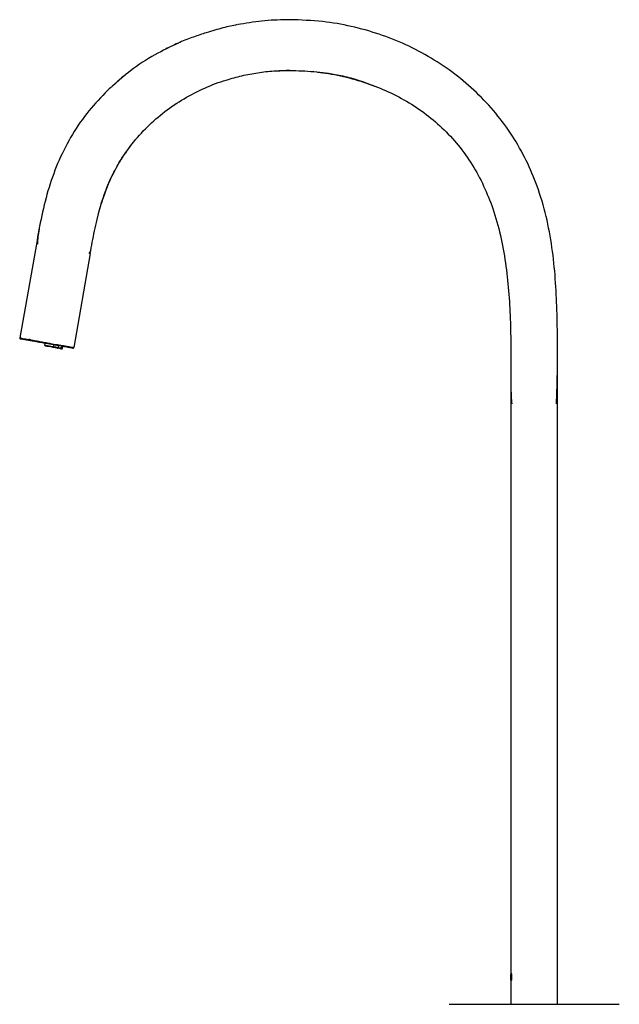
# Model space of a CAD drawing. Units: millimetres. Extents: x 69 to 165, y 78 to 259.
# Drawn here: x 122 to 163, y 127 to 195 of the extents above; entities that cross this region are included whole.
import ezdxf

# ---------------------------------------------------------------- set-up
doc = ezdxf.new("R2010")
doc.units = ezdxf.units.MM
doc.layers.add('DEFAULT_LAYER', color=7, linetype='Continuous')

msp = doc.modelspace()

# ---------------------------------------------------------------- linework, layer by layer
at = {"color": 7, "linetype": 'Continuous', "lineweight": 25}
for p, q in [((137.26, 194.344), (137.216, 194.338)), ((137.488, 194.389), (137.346, 194.356)), ((139.536, 191.146), (140.877, 191.209)), ((129.611, 185.559), (129.735, 185.74)), ((127.945, 182.074), (128.079, 182.507)), ((127.645, 180.98), (127.739, 181.341)), ((123.481, 179.288), (122.345, 172.848)), ((127.179, 178.636), (126.044, 172.195)), ((122.96, 172.78), (123.022, 172.728)), ((123.068, 172.72), (123.062, 172.721)), ((124.062, 172.484), (124.043, 172.364)), ((124.062, 172.484), (124.043, 172.364)), ((124.675, 172.253), (124.699, 172.372)), ((125.006, 172.194), (125.03, 172.313)), ((124.092, 172.296), (124.092, 172.296)), ((125.207, 172.159), (125.231, 172.278)), ((125.275, 172.147), (125.298, 172.266)), ((156.059, 168.32), (156.059, 129.234)), ((159.259, 127.12), (159.259, 168.32)), ((156.057, 129.234), (156.057, 129.052)), ((156.057, 129.052), (156.057, 129.072)), ((156.059, 129.173), (156.059, 128.842)), ((156.062, 129.173), (156.064, 129.173)), ((156.062, 128.842), (156.062, 129.173)), ((156.064, 128.842), (156.064, 129.173)), ((156.068, 129.072), (156.068, 129.052)), ((156.071, 129.052), (156.071, 129.234)), ((156.073, 129.234), (156.071, 129.234)), ((156.073, 129.052), (156.073, 129.234)), ((156.094, 129.254), (156.092, 129.254)), ((156.059, 129.052), (156.057, 129.052)), ((156.057, 128.992), (156.057, 129.006)), ((156.057, 128.978), (156.057, 128.992)), ((156.058, 128.81), (156.058, 128.75)), ((156.059, 128.81), (156.058, 128.81)), ((156.059, 129.052), (156.059, 128.814)), ((156.059, 128.75), (156.059, 127.12)), ((156.066, 128.75), (156.066, 128.81)), ((156.068, 128.81), (156.066, 128.81)), ((156.068, 128.75), (156.066, 128.75)), ((156.068, 129.052), (156.068, 129.052)), ((156.068, 128.75), (156.068, 128.81)), ((156.073, 129.052), (156.071, 129.052)), ((156.073, 129.006), (156.073, 128.992)), ((156.073, 128.992), (156.073, 128.978)), ((156.081, 128.998), (156.081, 128.986)), ((156.083, 128.998), (156.083, 128.986)), ((156.094, 128.73), (156.092, 128.73)), ((156.105, 128.986), (156.105, 128.998)), ((156.119, 128.992), (156.119, 129.006)), ((156.119, 128.978), (156.119, 128.992)), ((156.121, 128.992), (156.121, 129.006)), ((156.121, 128.978), (156.121, 128.992)), ((151.819, 127.12), (163.499, 127.12))]:
    msp.add_line(p, q, dxfattribs=at)
at = {"color": 8, "linetype": 'Continuous', "lineweight": 18}
for p, q in [((137.489, 194.376), (137.26, 194.344)), ((124.043, 172.364), (124.043, 172.364)), ((156.059, 169.344), (156.059, 168.32)), ((159.259, 168.32), (159.259, 169.412)), ((156.059, 129.072), (156.057, 129.072)), ((156.086, 129.142), (156.084, 129.142)), ((156.112, 129.19), (156.11, 129.19)), ((156.059, 129.006), (156.057, 129.006)), ((156.059, 128.992), (156.057, 128.992)), ((156.059, 128.978), (156.057, 128.978)), ((156.058, 128.794), (156.057, 128.794)), ((156.064, 128.842), (156.062, 128.842)), ((156.083, 128.998), (156.081, 128.998)), ((156.083, 128.986), (156.081, 128.986)), ((156.086, 128.842), (156.084, 128.842)), ((156.112, 128.794), (156.11, 128.794)), ((156.121, 129.006), (156.119, 129.006)), ((156.121, 128.992), (156.119, 128.992)), ((156.121, 128.978), (156.119, 128.978))]:
    msp.add_line(p, q, dxfattribs=at)
at = {"color": 8, "linetype": 'Continuous', "lineweight": 18, "flags": 128}
for points in [[(124.043, 172.364), (124.067, 172.36), (124.136, 172.348), (124.238, 172.33), (124.359, 172.309), (124.48, 172.287), (124.583, 172.269), (124.651, 172.257), (124.675, 172.253)], [(124.377, 172.428), (124.381, 172.429), (124.385, 172.432), (124.389, 172.437), (124.393, 172.443), (124.397, 172.452), (124.401, 172.462), (124.404, 172.473), (124.406, 172.484)], [(124.675, 172.253), (124.69, 172.25), (124.811, 172.229), (124.914, 172.211), (124.982, 172.199), (125.006, 172.194)], [(125.006, 172.194), (125.012, 172.193), (125.115, 172.175), (125.183, 172.163), (125.207, 172.159)], [(125.207, 172.159), (125.251, 172.151), (125.275, 172.147)]]:
    msp.add_lwpolyline(points, dxfattribs=at)
at = {"color": 7, "linetype": 'Continuous', "lineweight": 25, "flags": 128}
for points in [[(124.606, 172.205), (124.587, 172.209), (124.531, 172.218), (124.447, 172.233), (124.349, 172.251), (124.251, 172.268), (124.167, 172.283), (124.111, 172.292), (124.092, 172.296)], [(124.937, 172.147), (124.917, 172.15), (124.862, 172.16), (124.778, 172.175), (124.68, 172.192), (124.606, 172.205)], [(125.138, 172.111), (125.118, 172.115), (125.063, 172.125), (124.979, 172.139), (124.937, 172.147)], [(125.205, 172.1), (125.186, 172.103), (125.138, 172.111)]]:
    msp.add_lwpolyline(points, dxfattribs=at)
at = {"color": 7, "linetype": 'Continuous', "lineweight": 25}
for centre, start, end in [((122.404, 172.837), 169.99673, 260.00347), ((124.102, 172.355), 171.10171, 260), ((124.102, 172.355), 171.10171, 260), ((124.617, 172.264), 260, 348.89829), ((124.947, 172.206), 260, 348.89829), ((125.148, 172.171), 260, 348.89829), ((125.216, 172.159), 260, 348.89829), ((125.985, 172.206), 260.00141, 349.99878)]:
    msp.add_arc(centre, 0.06, start, end, dxfattribs=at)
at = {"color": 8, "linetype": 'Continuous', "lineweight": 18}
msp.add_arc((122.577, 172.806), 0.0595, 169.52186, 259.51525, dxfattribs=at)
at = {"color": 7, "linetype": 'Continuous', "lineweight": 25}
for points, knots in [([(140.877, 194.688), (140.306, 194.677), (139.169, 194.654), (138.048, 194.469), (137.489, 194.376)], [0, 0, 0, 0, 0.50192, 1, 1, 1, 1]), ([(159.259, 169.412), (159.259, 169.763), (159.26, 170.829), (159.258, 172.611), (159.228, 174.761), (159.126, 176.913), (158.904, 179.063), (158.51, 181.197), (157.92, 183.202), (157.137, 185.051), (156.188, 186.728), (155.042, 188.29), (153.715, 189.715), (152.225, 190.983), (150.596, 192.081), (148.851, 192.997), (147.012, 193.726), (145.102, 194.254), (143.051, 194.616), (141.633, 194.663), (140.877, 194.688)], [0, 0, 0, 0, 0.02939, 0.089333, 0.14936, 0.209511, 0.26983, 0.330357, 0.391137, 0.444572, 0.498271, 0.552262, 0.606538, 0.661073, 0.715841, 0.770812, 0.825959, 0.881255, 0.936671, 1, 1, 1, 1]), ([(137.26, 194.347), (137.109, 194.316), (136.802, 194.253), (136.285, 194.123), (135.726, 193.969), (135.046, 193.765), (134.235, 193.492), (133.288, 193.128), (132.666, 192.827), (132.338, 192.668)], [0, 0, 0, 0, 0.1005, 0.203491, 0.311654, 0.427376, 0.596742, 0.786718, 1, 1, 1, 1]), ([(133.239, 193.088), (132.692, 192.829), (131.547, 192.287), (130.028, 191.302), (129.13, 190.509), (128.73, 190.156)], [0, 0, 0, 0, 0.335533, 0.703678, 1, 1, 1, 1]), ([(136.66, 190.595), (137.014, 190.694), (137.723, 190.891), (138.813, 191.08), (139.866, 191.197), (140.557, 191.217), (140.877, 191.225)], [0, 0, 0, 0, 0.257811, 0.51634, 0.775536, 1, 1, 1, 1]), ([(127.179, 178.636), (127.271, 179.156), (127.455, 180.198), (127.82, 181.743), (128.332, 183.248), (129.021, 184.684), (129.894, 186.016), (130.936, 187.222), (132.126, 188.282), (133.434, 189.193), (134.845, 189.929), (135.931, 190.391), (136.555, 190.552), (136.665, 190.581)], [0, 0, 0, 0, 0.0977, 0.195465, 0.29328, 0.391138, 0.489036, 0.58697, 0.684933, 0.782912, 0.880891, 0.97886, 1, 1, 1, 1]), ([(129.59, 190.911), (129.481, 190.82), (129.33, 190.694), (129.079, 190.465), (128.903, 190.307), (128.727, 190.152), (128.478, 189.938), (128.344, 189.814), (128.248, 189.724)], [0, 0, 0, 0, 0.291085, 0.404883, 0.506717, 0.60739, 0.718105, 1, 1, 1, 1]), ([(140.877, 191.209), (141.426, 191.192), (142.526, 191.159), (144.16, 190.901), (145.75, 190.497), (147.279, 189.934), (148.729, 189.218), (150.095, 188.338), (151.35, 187.293), (152.468, 186.09), (153.427, 184.746), (154.215, 183.285), (154.865, 181.662), (155.362, 179.893), (155.707, 178), (155.915, 176.081), (156.022, 174.147), (156.059, 172.207), (156.06, 170.606), (156.06, 169.651), (156.059, 169.344)], [0, 0, 0, 0, 0.053936, 0.107993, 0.162198, 0.214858, 0.267711, 0.320786, 0.374111, 0.427718, 0.481637, 0.535881, 0.590425, 0.65308, 0.716036, 0.779242, 0.842647, 0.906198, 0.969845, 1, 1, 1, 1]), ([(142.772, 191.097), (142.861, 191.087), (143.027, 191.068), (143.411, 191.026), (143.877, 190.963), (144.403, 190.863), (144.958, 190.725), (145.532, 190.554), (146.127, 190.353), (146.502, 190.212), (146.702, 190.137)], [0, 0, 0, 0, 0.12729, 0.236153, 0.336466, 0.440636, 0.554865, 0.683046, 0.83025, 1, 1, 1, 1]), ([(128.367, 189.832), (127.929, 189.379), (127.03, 188.448), (125.919, 186.828), (125.001, 185.059), (124.316, 183.185), (123.829, 181.251), (123.597, 179.943), (123.481, 179.288)], [0, 0, 0, 0, 0.159484, 0.327401, 0.495372, 0.663437, 0.831636, 1, 1, 1, 1]), ([(127.645, 180.98), (127.711, 181.244), (127.838, 181.749), (128.065, 182.488), (128.315, 183.169), (128.587, 183.795), (128.873, 184.365), (129.165, 184.879), (129.458, 185.343), (129.643, 185.609), (129.735, 185.74)], [0, 0, 0, 0, 0.159092, 0.305206, 0.43976, 0.564294, 0.680522, 0.790401, 0.896124, 1, 1, 1, 1]), ([(123.664, 180.304), (123.635, 180.135), (123.579, 179.796), (123.559, 179.45), (123.549, 179.276)], [0, 0, 0, 0, 0.499405, 1, 1, 1, 1]), ([(127.097, 178.651), (127.13, 178.699), (127.197, 178.795), (127.222, 178.9), (127.235, 178.953)], [0, 0, 0, 0, 0.499594, 1, 1, 1, 1]), ([(122.566, 172.748), (122.539, 172.752), (122.485, 172.762), (122.413, 172.775), (122.401, 172.777), (122.394, 172.778)], [0, 0, 0, 0, 0.256571, 0.513141, 1, 1, 1, 1]), ([(124.377, 172.428), (124.269, 172.447), (124.052, 172.486), (123.739, 172.541), (123.476, 172.587), (123.236, 172.63), (122.981, 172.674), (122.758, 172.714), (122.635, 172.736), (122.577, 172.746), (122.566, 172.748)], [0, 0, 0, 0, 0.103641, 0.208147, 0.281042, 0.353753, 0.487733, 0.716397, 0.946178, 1, 1, 1, 1]), ([(123.068, 172.72), (123.067, 172.716), (123.066, 172.707), (123.066, 172.696), (123.068, 172.686), (123.071, 172.68), (123.074, 172.679), (123.075, 172.678)], [0, 0, 0, 0, 0.198372, 0.396545, 0.599743, 0.814612, 1, 1, 1, 1]), ([(124.32, 172.459), (124.242, 172.473), (124.086, 172.5), (123.842, 172.543), (123.549, 172.595), (123.316, 172.636), (123.171, 172.661), (123.1, 172.674), (123.075, 172.678)], [0, 0, 0, 0, 0.145985, 0.291877, 0.438407, 0.657202, 0.877452, 1, 1, 1, 1]), ([(125.974, 172.147), (125.96, 172.149), (125.938, 172.153), (125.809, 172.176), (125.679, 172.199), (125.507, 172.229), (125.272, 172.271), (124.91, 172.334), (124.554, 172.397), (124.377, 172.428)], [0, 0, 0, 0, 0.271501, 0.404427, 0.537237, 0.642045, 0.746539, 0.873413, 1, 1, 1, 1]), ([(125.791, 172.199), (125.784, 172.201), (125.771, 172.203), (125.667, 172.221), (125.519, 172.247), (125.32, 172.283), (125.089, 172.323), (124.828, 172.369), (124.623, 172.405), (124.561, 172.416)], [0, 0, 0, 0, 0.19935, 0.398748, 0.597991, 0.715094, 0.832553, 0.949814, 1, 1, 1, 1]), ([(159.187, 168.32), (159.209, 168.936), (159.251, 170.171), (159.255, 171.407), (159.257, 172.026)], [0, 0, 0, 0, 0.499168, 1, 1, 1, 1]), ([(156.059, 169.344), (156.062, 169.174), (156.066, 168.833), (156.103, 168.491), (156.121, 168.32)], [0, 0, 0, 0, 0.499425, 1, 1, 1, 1]), ([(156.057, 129.072), (156.057, 129.086), (156.057, 129.111), (156.057, 129.142), (156.058, 129.162), (156.058, 129.172), (156.058, 129.173), (156.058, 129.173)], [0, 0, 0, 0, 0.294828, 0.504825, 0.715618, 0.91226, 1, 1, 1, 1]), ([(156.057, 129.006), (156.057, 129.025), (156.057, 129.047), (156.057, 129.067), (156.057, 129.069)], [0, 0, 0, 0, 0.886234, 1, 1, 1, 1]), ([(156.064, 129.173), (156.065, 129.172), (156.065, 129.17), (156.066, 129.156), (156.067, 129.136), (156.068, 129.107), (156.068, 129.085), (156.068, 129.072)], [0, 0, 0, 0, 0.175809, 0.350341, 0.544636, 0.741143, 1, 1, 1, 1]), ([(156.078, 129.19), (156.077, 129.176), (156.075, 129.144), (156.073, 129.08), (156.073, 129.029), (156.073, 129.006)], [0, 0, 0, 0, 0.273862, 0.662436, 1, 1, 1, 1]), ([(156.092, 129.254), (156.091, 129.253), (156.088, 129.251), (156.083, 129.236), (156.08, 129.208), (156.078, 129.19)], [0, 0, 0, 0, 0.271027, 0.52972, 1, 1, 1, 1]), ([(156.084, 129.142), (156.083, 129.126), (156.082, 129.089), (156.081, 129.037), (156.081, 129.004), (156.081, 128.998)], [0, 0, 0, 0, 0.351383, 0.883023, 1, 1, 1, 1]), ([(156.086, 129.142), (156.085, 129.126), (156.084, 129.089), (156.083, 129.037), (156.083, 129.004), (156.083, 128.998)], [0, 0, 0, 0, 0.351383, 0.883022, 1, 1, 1, 1]), ([(156.092, 129.189), (156.091, 129.189), (156.089, 129.187), (156.086, 129.171), (156.085, 129.151), (156.084, 129.142)], [0, 0, 0, 0, 0.291187, 0.675119, 1, 1, 1, 1]), ([(156.093, 129.188), (156.093, 129.187), (156.091, 129.186), (156.088, 129.171), (156.087, 129.151), (156.086, 129.142)], [0, 0, 0, 0, 0.219048, 0.642054, 1, 1, 1, 1]), ([(156.11, 129.19), (156.109, 129.201), (156.104, 129.231), (156.098, 129.251), (156.094, 129.253), (156.092, 129.254)], [0, 0, 0, 0, 0.271631, 0.734611, 1, 1, 1, 1]), ([(156.101, 129.142), (156.1, 129.152), (156.098, 129.173), (156.095, 129.188), (156.093, 129.189), (156.092, 129.189)], [0, 0, 0, 0, 0.381696, 0.763794, 1, 1, 1, 1]), ([(156.112, 129.19), (156.111, 129.201), (156.106, 129.231), (156.1, 129.251), (156.096, 129.253), (156.094, 129.254)], [0, 0, 0, 0, 0.271631, 0.734612, 1, 1, 1, 1]), ([(156.105, 128.998), (156.105, 129.016), (156.105, 129.046), (156.104, 129.096), (156.102, 129.124), (156.101, 129.142)], [0, 0, 0, 0, 0.349811, 0.598336, 1, 1, 1, 1]), ([(156.119, 129.006), (156.119, 129.025), (156.119, 129.071), (156.115, 129.137), (156.112, 129.173), (156.11, 129.19)], [0, 0, 0, 0, 0.273658, 0.661867, 1, 1, 1, 1]), ([(156.121, 129.006), (156.121, 129.025), (156.121, 129.071), (156.117, 129.137), (156.114, 129.173), (156.112, 129.19)], [0, 0, 0, 0, 0.273658, 0.661867, 1, 1, 1, 1]), ([(156.057, 128.794), (156.057, 128.807), (156.057, 128.84), (156.057, 128.904), (156.057, 128.954), (156.057, 128.978)], [0, 0, 0, 0, 0.273189, 0.666298, 1, 1, 1, 1]), ([(156.059, 128.842), (156.059, 128.839), (156.059, 128.831), (156.059, 128.822), (156.059, 128.814), (156.059, 128.811), (156.059, 128.81), (156.059, 128.81)], [0, 0, 0, 0, 0.214249, 0.428568, 0.642331, 0.856982, 1, 1, 1, 1]), ([(156.064, 128.81), (156.063, 128.81), (156.063, 128.811), (156.063, 128.817), (156.063, 128.825), (156.063, 128.834), (156.062, 128.84), (156.062, 128.842)], [0, 0, 0, 0, 0.2112, 0.422387, 0.635161, 0.852173, 1, 1, 1, 1]), ([(156.066, 128.81), (156.065, 128.81), (156.065, 128.811), (156.065, 128.817), (156.065, 128.825), (156.065, 128.834), (156.064, 128.84), (156.064, 128.842)], [0, 0, 0, 0, 0.2112, 0.422389, 0.635161, 0.852173, 1, 1, 1, 1]), ([(156.073, 128.978), (156.073, 128.959), (156.073, 128.913), (156.075, 128.847), (156.077, 128.811), (156.078, 128.794)], [0, 0, 0, 0, 0.272756, 0.661893, 1, 1, 1, 1]), ([(156.078, 128.794), (156.079, 128.783), (156.082, 128.752), (156.087, 128.733), (156.091, 128.731), (156.092, 128.73)], [0, 0, 0, 0, 0.272337, 0.738664, 1, 1, 1, 1]), ([(156.081, 128.986), (156.081, 128.968), (156.081, 128.938), (156.082, 128.892), (156.083, 128.861), (156.084, 128.845), (156.084, 128.842)], [0, 0, 0, 0, 0.342641, 0.590714, 0.933412, 1, 1, 1, 1]), ([(156.083, 128.986), (156.083, 128.968), (156.083, 128.938), (156.084, 128.892), (156.085, 128.861), (156.086, 128.845), (156.086, 128.842)], [0, 0, 0, 0, 0.342641, 0.590714, 0.933412, 1, 1, 1, 1]), ([(156.084, 128.842), (156.085, 128.832), (156.086, 128.811), (156.089, 128.796), (156.091, 128.795), (156.092, 128.794)], [0, 0, 0, 0, 0.375257, 0.750722, 1, 1, 1, 1]), ([(156.086, 128.842), (156.087, 128.832), (156.088, 128.811), (156.091, 128.797), (156.093, 128.796), (156.093, 128.796)], [0, 0, 0, 0, 0.422821, 0.845878, 1, 1, 1, 1]), ([(156.092, 128.794), (156.093, 128.795), (156.095, 128.797), (156.099, 128.813), (156.1, 128.833), (156.101, 128.842)], [0, 0, 0, 0, 0.288205, 0.668448, 1, 1, 1, 1]), ([(156.092, 128.73), (156.094, 128.731), (156.097, 128.732), (156.103, 128.748), (156.107, 128.776), (156.11, 128.794)], [0, 0, 0, 0, 0.270691, 0.532392, 1, 1, 1, 1]), ([(156.094, 128.73), (156.096, 128.731), (156.099, 128.732), (156.105, 128.748), (156.109, 128.776), (156.112, 128.794)], [0, 0, 0, 0, 0.270691, 0.532392, 1, 1, 1, 1]), ([(156.101, 128.842), (156.102, 128.857), (156.104, 128.895), (156.105, 128.947), (156.105, 128.98), (156.105, 128.986)], [0, 0, 0, 0, 0.353021, 0.887827, 1, 1, 1, 1]), ([(156.11, 128.794), (156.112, 128.807), (156.115, 128.84), (156.118, 128.904), (156.119, 128.954), (156.119, 128.978)], [0, 0, 0, 0, 0.272769, 0.664852, 1, 1, 1, 1]), ([(156.112, 128.794), (156.114, 128.807), (156.117, 128.84), (156.12, 128.904), (156.121, 128.954), (156.121, 128.978)], [0, 0, 0, 0, 0.27277, 0.664851, 1, 1, 1, 1])]:
    msp.add_open_spline(points, degree=3, knots=knots, dxfattribs=at)
at = {"color": 8, "linetype": 'Continuous', "lineweight": 18}
for points, knots in [([(122.345, 172.848), (122.345, 172.848), (122.345, 172.848), (122.367, 172.844), (122.436, 172.832), (122.491, 172.822), (122.518, 172.817)], [0, 0, 0, 0, 0.000006, 0.486853, 0.743425, 1, 1, 1, 1]), ([(122.518, 172.817), (122.518, 172.817), (122.518, 172.817), (122.611, 172.801), (122.704, 172.784), (122.942, 172.742), (123.203, 172.696), (123.458, 172.651), (123.74, 172.602), (124.069, 172.544), (124.295, 172.504), (124.406, 172.484)], [0, 0, 0, 0, 0.000003, 0.052506, 0.277834, 0.502078, 0.637124, 0.712757, 0.789485, 0.896708, 1, 1, 1, 1]), ([(124.406, 172.484), (124.406, 172.484), (124.593, 172.437), (124.955, 172.394), (125.331, 172.32), (125.571, 172.279), (125.746, 172.248), (125.879, 172.225), (125.954, 172.211), (126.025, 172.199), (126.035, 172.197), (126.044, 172.195)], [0, 0, 0, 0, 0.000003, 0.128775, 0.257792, 0.362484, 0.467484, 0.599247, 0.731124, 0.792911, 1, 1, 1, 1])]:
    msp.add_open_spline(points, degree=3, knots=knots, dxfattribs=at)
at = {"layer": 'DEFAULT_LAYER', "color": 7}
for p in [(122.36, 172.934), (122.48, 172.763)]:
    msp.add_line(p, (122.335, 172.789), dxfattribs=at)

doc.saveas('drawing.dxf')
